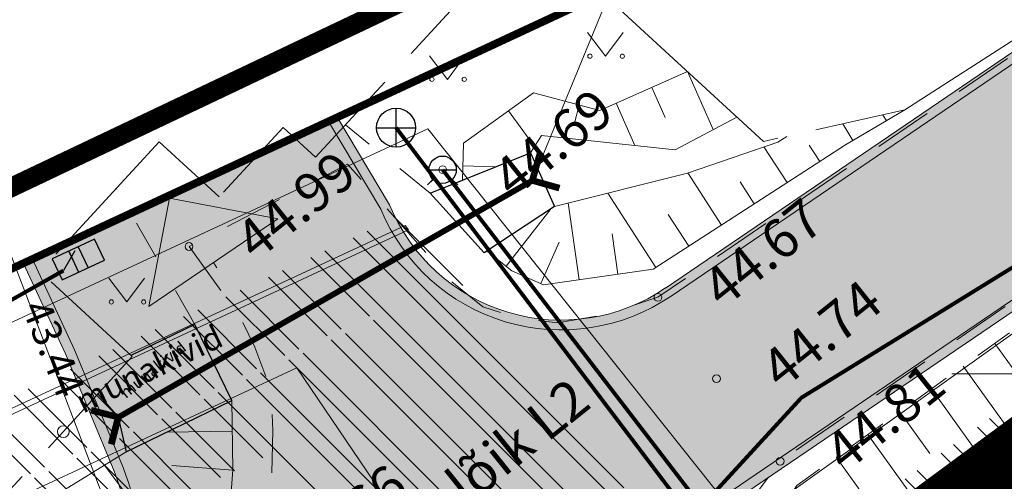
# Model space of a CAD drawing. Units: metres. Extents: x 549178 to 551332673, y 6580383 to 6581512140.
# Drawn here: x 551224 to 551249, y 6581397 to 6581409 of the extents above; entities that cross this region are included whole.
import ezdxf
from ezdxf.enums import TextEntityAlignment as Align

# ---------------------------------------------------------------- set-up
doc = ezdxf.new("R2010")
doc.units = ezdxf.units.M
doc.header["$MEASUREMENT"] = 0
for name, pattern in [('ASFBET', [2.5, 1.5, -1]), ('CENTER', [2, 1.25, -0.25, 0.25, -0.25]), ('KRUUSKILL', [2, 1, -1]), ('RAJATISP', [0.02, 0.01, 0.01]), ('TOOPIIR', [7, 6, -1]), ('TRUUP', [3.5, 2.5, -1])]:
    doc.linetypes.add(name, pattern=pattern)
for name, color, linetype, lineweight in [('0 Servituudivajadus_Pen_No__110', 131, 'Continuous', 13), ('00_LOOV_planeeritava_ala_piir', 7, 'Continuous', 9), ('00_Loov_uued_krundid', 7, 'Continuous', 5), ('vork', 7, 'Continuous', 5)]:
    doc.layers.add(name, color=color, linetype=linetype, lineweight=lineweight)
for name, color, linetype in [('00_LOOV_DP_PV_Tee S_idutee planeeritav', 7, 'Continuous'), ('00_LOOV_jalgtee_hatch', 7, 'Continuous'), ('00_LOOV_P_DP_Olol tee', 7, 'Continuous'), ('abijoonis', 7, 'Continuous'), ('DP_krunt', 7, 'Continuous'), ('ELRAJATISMP', 1, 'Continuous'), ('HALJASTUS', 7, 'Continuous'), ('KKAEV', 7, 'Continuous'), ('korgus-eh2000', 7, 'Continuous'), ('KTRASS', 30, 'Continuous'), ('MOOTPIIR', 7, 'Continuous'), ('MPKAABEL', 1, 'Continuous'), ('PIIR_sisemine', 7, 'Continuous'), ('RELJEEF', 7, 'Continuous'), ('TEE', 7, 'Continuous'), ('TRUUP', 6, 'Continuous'), ('VEEKOGU', 7, 'Continuous'), ('VKAEV', 5, 'Continuous'), ('VTRASS', 5, 'Continuous')]:
    doc.layers.add(name, color=color, linetype=linetype)
doc.styles.add('GENERATED_STYLE_1', font='Arial.ttf')
doc.styles.add('GENERATED_STYLE_4', font='txt')
doc.styles.add('KPR-jooned', font='romand.shx')
doc.styles.add('romanc', font='romanc.shx')
doc.styles.add('romans', font='romans.shx', dxfattribs={"width": 0.8, "height": 0.9})
doc.linetypes.add('-K-', pattern='A,10,-1.5,["K",romans,S=1.4,R=0,X=-0.7,Y=-0.7],-1.5,10,-3', length=26)
doc.linetypes.add('-V-', pattern='A,10,-1.5,["V",romans,S=1.4,R=0,X=-0.7,Y=-0.7],-1.5,10,-3', length=26)
doc.linetypes.add('CR_MP_kaabel', pattern='A,0,[6,Tugiplaan1.Shx,S=0.063492,R=0,X=0,Y=0],-9,0', length=9)
doc.linetypes.add('MP_KBL', pattern='A,0,[8,Tugiplaan1.Shx,S=0.134921,R=0,X=0,Y=0],-18,0', length=18)
doc.linetypes.add('W1_KPROJEKT', pattern='A,9.5,-1.25,["W1",KPR-jooned,S=1,R=0,X=-0.95,Y=-0.5],-1.25', length=12)

# ---------------------------------------------------------------- blocks, each defined once
blk = doc.blocks.new('Wall_40_1', base_point=(551259.013, 6581414.381))
at = {"layer": '00_LOOV_P_DP_Olol tee', "linetype": 'Continuous', "lineweight": 0, "true_color": 0x000000}
blk.add_hatch(color=18, dxfattribs=at).paths.add_polyline_path([(551258.873, 6581414.588), (551240.666, 6581402.196), (551240.806, 6581401.99), (551259.013, 6581414.381)])
at = {"layer": '00_LOOV_P_DP_Olol tee', "color": 254, "linetype": 'Continuous', "lineweight": 0, "true_color": 0xe8e8e8, "flags": 128}
for points in [[(551258.873, 6581414.588), (551240.666, 6581402.196)], [(551240.806, 6581401.99), (551259.013, 6581414.381)]]:
    blk.add_lwpolyline(points, dxfattribs=at)
blk = doc.blocks.new('Wall_41_1', base_point=(551233.371, 6581404.216))
at = {"layer": '00_LOOV_P_DP_Olol tee', "linetype": 'Continuous', "lineweight": 0, "true_color": 0x000000}
blk.add_hatch(color=18, dxfattribs=at).paths.add_polyline_path([(551233.595, 6581404.328), (551233.371, 6581404.216, 0.475967), (551240.806, 6581401.99), (551240.666, 6581402.196, -0.477144)])
at = {"layer": '00_LOOV_P_DP_Olol tee', "color": 254, "linetype": 'Continuous', "lineweight": 0, "true_color": 0xe8e8e8}
for radius, start in [(4.75, 202.2079), (5, 202.4277)]:
    blk.add_arc((551237.993, 6581406.123), radius, start, 304.2394, dxfattribs=at)
blk = doc.blocks.new('Wall_42_1', base_point=(551233.371, 6581404.216))
at = {"layer": '00_LOOV_P_DP_Olol tee', "linetype": 'Continuous', "lineweight": 0, "true_color": 0x000000}
blk.add_hatch(color=18, dxfattribs=at).paths.add_polyline_path([(551233.595, 6581404.328), (551232.241, 6581406.593), (551232.027, 6581406.465), (551233.371, 6581404.216)])
at = {"layer": '00_LOOV_P_DP_Olol tee', "color": 254, "linetype": 'Continuous', "lineweight": 0, "true_color": 0xe8e8e8, "flags": 128}
for points in [[(551232.241, 6581406.593), (551232.027, 6581406.465)], [(551233.595, 6581404.328), (551232.241, 6581406.593)], [(551232.027, 6581406.465), (551233.371, 6581404.216)]]:
    blk.add_lwpolyline(points, dxfattribs=at)
blk = doc.blocks.new('Wall_43_1', base_point=(551224.437, 6581402.948))
at = {"layer": '00_LOOV_P_DP_Olol tee', "linetype": 'Continuous', "lineweight": 0, "true_color": 0x000000}
blk.add_hatch(color=18, dxfattribs=at).paths.add_polyline_path([(551224.21, 6581402.842), (551225.295, 6581400.508), (551225.524, 6581400.608), (551224.437, 6581402.948)])
at = {"layer": '00_LOOV_P_DP_Olol tee', "color": 254, "linetype": 'Continuous', "lineweight": 0, "true_color": 0xe8e8e8, "flags": 128}
for points in [[(551224.437, 6581402.948), (551224.21, 6581402.842)], [(551224.21, 6581402.842), (551225.295, 6581400.508)], [(551225.524, 6581400.608), (551224.437, 6581402.948)]]:
    blk.add_lwpolyline(points, dxfattribs=at)
blk = doc.blocks.new('Wall_44_1', base_point=(551225.524, 6581400.608))
at = {"layer": '00_LOOV_P_DP_Olol tee', "linetype": 'Continuous', "lineweight": 0, "true_color": 0x000000}
blk.add_hatch(color=18, dxfattribs=at).paths.add_polyline_path([(551225.295, 6581400.508), (551226.537, 6581397.499), (551226.768, 6581397.595), (551225.524, 6581400.608)])
at = {"layer": '00_LOOV_P_DP_Olol tee', "color": 254, "linetype": 'Continuous', "lineweight": 0, "true_color": 0xe8e8e8, "flags": 128}
for points in [[(551225.295, 6581400.508), (551226.537, 6581397.499)], [(551226.768, 6581397.595), (551225.524, 6581400.608)]]:
    blk.add_lwpolyline(points, dxfattribs=at)
blk = doc.blocks.new('Wall_45_1', base_point=(551225.291, 6581391.8))
at = {"layer": '00_LOOV_P_DP_Olol tee', "linetype": 'Continuous', "lineweight": 0, "true_color": 0x000000}
blk.add_hatch(color=18, dxfattribs=at).paths.add_polyline_path([(551225.291, 6581391.8, 0.331953), (551226.768, 6581397.595), (551226.537, 6581397.499, -0.331953), (551225.134, 6581391.994)])
at = {"layer": '00_LOOV_P_DP_Olol tee', "color": 254, "linetype": 'Continuous', "lineweight": 0, "true_color": 0xe8e8e8}
for radius in [4.75, 5]:
    blk.add_arc((551222.146, 6581395.687), radius, 308.9727, 22.4277, dxfattribs=at)
blk = doc.blocks.new('Wall_55_1', base_point=(551242.159, 6581396.862))
at = {"layer": '00_LOOV_P_DP_Olol tee', "linetype": 'Continuous', "lineweight": 0, "true_color": 0x000000}
blk.add_hatch(color=18, dxfattribs=at).paths.add_polyline_path([(551242.299, 6581396.655), (551248.553, 6581400.912), (551248.413, 6581401.119), (551242.159, 6581396.862)])
at = {"layer": '00_LOOV_P_DP_Olol tee', "color": 254, "linetype": 'Continuous', "lineweight": 0, "true_color": 0xe8e8e8, "flags": 128}
for points in [[(551248.413, 6581401.119), (551242.159, 6581396.862)], [(551242.299, 6581396.655), (551248.553, 6581400.912)]]:
    blk.add_lwpolyline(points, dxfattribs=at)
blk = doc.blocks.new('Wall_56_1', base_point=(551248.413, 6581401.119))
at = {"layer": '00_LOOV_P_DP_Olol tee', "linetype": 'Continuous', "lineweight": 0, "true_color": 0x000000}
blk.add_hatch(color=18, dxfattribs=at).paths.add_polyline_path([(551248.553, 6581400.912), (551261.967, 6581410.041), (551261.827, 6581410.248), (551248.413, 6581401.119)])
at = {"layer": '00_LOOV_P_DP_Olol tee', "color": 254, "linetype": 'Continuous', "lineweight": 0, "true_color": 0xe8e8e8, "flags": 128}
for points in [[(551261.827, 6581410.248), (551248.413, 6581401.119)], [(551248.553, 6581400.912), (551261.967, 6581410.041)]]:
    blk.add_lwpolyline(points, dxfattribs=at)
blk = doc.blocks.new('Line_10_1', base_point=(551230.385, 6581399.751))
at = {"layer": '00_LOOV_P_DP_Olol tee', "linetype": 'Continuous', "lineweight": 0, "true_color": 0x000000}
blk.add_hatch(color=18, dxfattribs=at).paths.add_polyline_path([(551229.166, 6581401.542), (551228.638, 6581398.763), (551231.945, 6581401.014)])
at = {"layer": '00_LOOV_P_DP_Olol tee', "color": 7, "linetype": 'Continuous', "lineweight": 0}
for p, q in [((551229.166, 6581401.542), (551228.638, 6581398.763)), ((551229.166, 6581401.542), (551231.945, 6581401.014)), ((551231.945, 6581401.014), (551228.638, 6581398.763)), ((551230.385, 6581399.751), (551230.292, 6581399.889))]:
    blk.add_line(p, q, dxfattribs=at)
blk = doc.blocks.new('VESIIB')
at = {"color": 0, "linetype": 'Continuous'}
for p, q in [((-0.7, 0), (0.7, 0)), ((-0.495, -0.495), (-0.774, -0.774)), ((0.495, -0.495), (0.774, -0.774))]:
    blk.add_line(p, q, dxfattribs=at)
blk.add_circle((0, 0), 0.7, dxfattribs=at)
blk = doc.blocks.new('ELKAPP')
at = {"color": 0, "linetype": 'Continuous'}
for p, q in [((1.195, 0.597), (-1.195, 0.597)), ((-1.195, 0.597), (-1.195, -0.597)), ((-0.271, 0.597), (-0.271, -0.597)), ((0.271, 0.597), (0.271, -0.597)), ((1.195, -0.597), (1.195, 0.597)), ((-1.195, -0.597), (1.195, -0.597))]:
    blk.add_line(p, q, dxfattribs=at)
blk = doc.blocks.new('TORVAL')
at = {"color": 0, "linetype": 'Continuous', "lineweight": 0}
for p, q in [((-1.101, 0.899), (-0.899, 1.101)), ((-1.038, 0.962), (-0.83, 1.031)), ((-0.959, 1.041), (-0.869, 1.071)), ((0.201, 0), (-0.899, 1.101)), ((-0.201, 0), (-1.101, 0.899)), ((-1.093, 0.891), (-0.79, 0.991)), ((-1.053, 0.852), (-0.75, 0.952)), ((-1.014, 0.812), (-0.711, 0.912)), ((0, 0), (-1, 1)), ((-0.974, 0.773), (-0.671, 0.873)), ((-0.934, 0.733), (-0.632, 0.833)), ((-0.895, 0.694), (-0.592, 0.793)), ((-0.855, 0.654), (-0.552, 0.754)), ((-0.816, 0.614), (-0.513, 0.714)), ((-0.776, 0.575), (-0.473, 0.675)), ((-0.736, 0.535), (-0.434, 0.635)), ((-0.697, 0.496), (-0.394, 0.595)), ((-0.657, 0.456), (-0.355, 0.556)), ((-0.618, 0.416), (-0.315, 0.516)), ((-1, -1), (0, 0)), ((-0.899, -1.101), (0.201, 0)), ((-0.578, 0.377), (-0.275, 0.477)), ((-0.539, 0.337), (-0.236, 0.437)), ((-0.499, 0.298), (-0.196, 0.397)), ((-0.459, 0.258), (-0.157, 0.358)), ((-0.42, 0.218), (-0.117, 0.318)), ((-0.396, -0.195), (0.2, 0.002)), ((-0.38, 0.179), (-0.077, 0.279)), ((-0.341, 0.139), (-0.038, 0.239)), ((-0.318, -0.116), (0.16, 0.041)), ((-0.301, 0.1), (0.002, 0.2)), ((-0.261, 0.06), (0.041, 0.16)), ((-0.239, -0.038), (0.121, 0.081)), ((-0.222, 0.02), (0.081, 0.12)), ((-1.101, -0.899), (-0.201, 0)), ((-0.868, -0.666), (-0.267, -0.468)), ((-0.789, -0.588), (-0.188, -0.39)), ((-0.711, -0.509), (-0.11, -0.311)), ((-0.632, -0.431), (-0.031, -0.233)), ((-0.554, -0.352), (0.047, -0.154)), ((-0.475, -0.274), (0.126, -0.075)), ((-1.101, -0.899), (-0.899, -1.101)), ((-1.099, -0.901), (-0.503, -0.704)), ((-1.06, -0.94), (-0.581, -0.783)), ((-1.025, -0.824), (-0.424, -0.625)), ((-1.02, -0.98), (-0.66, -0.861)), ((-0.98, -1.02), (-0.738, -0.94)), ((-0.946, -0.745), (-0.345, -0.547)), ((-0.941, -1.059), (-0.817, -1.018))]:
    blk.add_line(p, q, dxfattribs=at)
blk = doc.blocks.new('KAKAEV')
at = {"color": 0, "linetype": 'Continuous'}
for p, q in [((0, -1), (0, 1)), ((-1, 0), (1, 0))]:
    blk.add_line(p, q, dxfattribs=at)
blk.add_circle((0, 0), 1, dxfattribs=at)
blk = doc.blocks.new('VKORIS')
at = {"color": 0, "linetype": 'Continuous'}
for p, q in [((0, 4), (0, -4)), ((-4, 0), (4, 0))]:
    blk.add_line(p, q, dxfattribs=at)

msp = doc.modelspace()

# ---------------------------------------------------------------- hatches: boundary and pattern name
at = {"layer": '0 Servituudivajadus_Pen_No__110', "linetype": 'Continuous', "lineweight": 13}
h = msp.add_hatch(dxfattribs=at)
h.set_pattern_fill('STEEL', color=131, scale=0.001, style=0, pattern_type=2)
h.set_pattern_definition([(315, (551215.043, 6581367.0092), (0.795495, 0.795495), []), (315, (551215.3081, 6581367.2744), (0.795495, 0.795495), [])])
h.paths.add_polyline_path([(551247.966, 6581386.56), (551246.931, 6581387.862), (551270.495, 6581404.958), (551269.395, 6581406.221), (551268.115, 6581408.173), (551244.438, 6581390.995), (551243.343, 6581392.372), (551267.144, 6581409.375), (551265.885, 6581410.933), (551242.096, 6581393.94), (551234.007, 6581404.109), (551218.862, 6581397.069), (551159.591, 6581331.328), (551162.257, 6581328.956), (551220.04, 6581393.046), (551230.652, 6581397.983), (551236.227, 6581389.747), (551225.113, 6581381.808), (551192.558, 6581346.798), (551193.993, 6581345.477), (551175.499, 6581325.816), (551178.469, 6581323.085), (551187.345, 6581332.606), (551189.319, 6581330.746), (551230.472, 6581375.493), (551240.521, 6581381.8), (551240.87, 6581381.395), (551244.131, 6581383.74), (551243.362, 6581384.628), (551244.024, 6581385.091), (551244.747, 6581384.182)])
h.paths.add_polyline_path([(551219.828, 6581395.153), (551220.074, 6581395.427), (551233.422, 6581401.631), (551233.511, 6581401.519)], flags=16)
h.paths.add_polyline_path([(551237.974, 6581394.302), (551239.652, 6581392.194), (551239.483, 6581392.073)], flags=16)
at = {"layer": '00_LOOV_P_DP_Olol tee', "linetype": 'Continuous', "lineweight": 0, "true_color": 0xe8e8e8}
msp.add_hatch(color=254, dxfattribs=at).paths.add_polyline_path([(551273.453, 6581452.991, -0.296755), (551272.608, 6581453.717), (551267.799, 6581452.35), (551269.992, 6581444.636, -0.323146), (551259.013, 6581414.381), (551240.806, 6581401.99, -0.475967), (551233.371, 6581404.216), (551232.022, 6581406.474), (551224.437, 6581402.948), (551225.524, 6581400.608), (551226.768, 6581397.595, -0.331953), (551225.291, 6581391.8, 0.027641), (551208.62, 6581376.715), (551176.062, 6581343.808), (551174.851, 6581342.607), (551179.953, 6581337.788), (551181.038, 6581338.884), (551213.596, 6581371.792, -0.021018), (551225.692, 6581383.032), (551228.196, 6581385.118), (551239.541, 6581393.824, -0.101431), (551240.858, 6581395.842, -0.048227), (551241.745, 6581396.581), (551242.159, 6581396.862), (551248.413, 6581401.119), (551261.827, 6581410.248, 0.323146), (551274.801, 6581446.004), (551274.03, 6581448.718, -0.008008), (551274.022, 6581448.749, -0.487784), (551274.991, 6581449.991), (551278.345, 6581449.993), (551278.343, 6581452.993)])

# ---------------------------------------------------------------- linework, layer by layer
at = {"layer": '0 Servituudivajadus_Pen_No__110', "color": 131, "linetype": 'Continuous', "lineweight": 13, "flags": 128}
for points in [[(551189.889, 6581332.914), (551231.042, 6581377.661), (551241.091, 6581383.968), (551241.441, 6581383.563), (551244.701, 6581385.908), (551243.933, 6581386.796), (551244.594, 6581387.259), (551245.318, 6581386.35), (551248.537, 6581388.728), (551247.501, 6581390.03), (551271.066, 6581407.126), (551269.965, 6581408.389), (551268.685, 6581410.341), (551245.009, 6581393.163), (551243.913, 6581394.54), (551267.715, 6581411.543), (551266.456, 6581413.101), (551242.667, 6581396.108), (551234.577, 6581406.277), (551219.432, 6581399.237)], [(551220.611, 6581395.214), (551231.223, 6581400.151), (551236.798, 6581391.915), (551225.684, 6581383.976), (551193.129, 6581348.966)]]:
    msp.add_lwpolyline(points, dxfattribs=at)
msp.add_lwpolyline([(551220.398, 6581397.321), (551220.645, 6581397.595), (551233.992, 6581403.799), (551234.082, 6581403.687)], close=True, dxfattribs=at)
at = {"layer": '00_LOOV_DP_PV_Tee S_idutee planeeritav', "const_width": 0.1}
msp.add_lwpolyline([(551267.306, 6581412.088), (551256.493, 6581403.966), (551240.698, 6581392.3)], dxfattribs=at)
at = {"layer": '00_LOOV_jalgtee_hatch', "color": 41, "linetype": 'Continuous', "lineweight": 0, "const_width": 2, "flags": 128}
msp.add_lwpolyline([(551173.752, 6581326.328), (551174.632, 6581326.125), (551191.1, 6581343.812), (551195.572, 6581348.633), (551214.738, 6581368.757), (551234.736, 6581386.653), (551257.178, 6581403.145), (551257.156, 6581403.213), (551270.715, 6581413.398)], dxfattribs=at)
at = {"layer": '00_LOOV_planeeritava_ala_piir', "color": 230, "linetype": 'CENTER', "ltscale": 5, "const_width": 0.5}
msp.add_lwpolyline([(551265.725, 6581424.648), (551217.968, 6581401.954), (551213.593, 6581399.986), (551225.403, 6581364.856), (551225.403, 6581364.856), (551296.086, 6581154.62), (551368.688, 6581297.193), (551275.072, 6581413.863)], close=True, dxfattribs=at)
at = {"layer": '00_Loov_uued_krundid', "color": 1, "linetype": 'Continuous', "const_width": 0.2}
msp.add_lwpolyline([(551218.54, 6581400.19), (551229.21, 6581370.53), (551240.61, 6581382.95), (551272.92, 6581405.14), (551260.97, 6581419.93)], close=True, dxfattribs=at)
at = {"layer": 'abijoonis', "color": 7, "linetype": 'Continuous', "lineweight": 0, "flags": 128}
msp.add_lwpolyline([(551237.253, 6581404.95), (551242.12, 6581416.766), (551250.638, 6581416.766)], dxfattribs=at)
at = {"layer": 'abijoonis', "linetype": 'Continuous', "lineweight": 0, "flags": 128}
msp.add_lwpolyline([(551237.253, 6581404.95), (551242.12, 6581416.766), (551250.638, 6581416.766)], dxfattribs=at)
at = {"layer": 'DP_krunt', "color": 15, "linetype": 'Continuous', "lineweight": 0, "flags": 128}
msp.add_lwpolyline([(551186.47, 6581512.14), (551196.67, 6581460.91), (551198.17, 6581456.81), (551218.59, 6581400.23), (551260.97, 6581419.93), (551241.64, 6581443.92), (551211.65, 6581480.94)], close=True, dxfattribs=at)
at = {"layer": 'ELRAJATISMP', "color": 1, "linetype": 'Continuous', "lineweight": 0}
for p, q in [((551226.039, 6581403.45), (551224.956, 6581402.946)), ((551226.29, 6581402.908), (551226.039, 6581403.45)), ((551225.374, 6581403.14), (551225.626, 6581402.599)), ((551225.62, 6581403.255), (551225.872, 6581402.714)), ((551224.956, 6581402.946), (551225.207, 6581402.404)), ((551225.207, 6581402.404), (551226.29, 6581402.908))]:
    msp.add_line(p, q, dxfattribs=at)
at = {"layer": 'HALJASTUS', "color": 58, "linetype": 'Continuous', "lineweight": 0, "true_color": 0x5b5b00}
for p, q in [((551238.667, 6581408.745), (551239.13, 6581408.138)), ((551239.13, 6581408.138), (551239.576, 6581408.745)), ((551234.618, 6581408.151), (551235.082, 6581407.544)), ((551235.082, 6581407.544), (551235.527, 6581408.151)), ((551226.405, 6581402.446), (551226.868, 6581401.84)), ((551226.868, 6581401.84), (551227.314, 6581402.446))]:
    msp.add_line(p, q, dxfattribs=at)
for centre in [(551238.729, 6581408.138), (551239.558, 6581408.138), (551234.681, 6581407.544), (551235.509, 6581407.544), (551226.467, 6581401.84), (551227.296, 6581401.84)]:
    msp.add_circle(centre, 0.055, dxfattribs=at)
at = {"layer": 'KKAEV', "color": 30, "linetype": 'Continuous', "lineweight": 0}
for p, q in [((551233.763, 6581405.805), (551233.763, 6581406.805)), ((551233.263, 6581406.305), (551234.263, 6581406.305))]:
    msp.add_line(p, q, dxfattribs=at)
msp.add_circle((551233.763, 6581406.305), 0.5, dxfattribs=at)
at = {"layer": 'korgus-eh2000', "color": 7, "linetype": 'Continuous', "lineweight": 0}
for centre, radius in [((551234.955, 6581405.228), 0.1), ((551228.458, 6581403.259), 0.1), ((551240.47, 6581401.957), 0.1), ((551241.971, 6581399.873), 0.1), ((551225.237, 6581398.514), 0.15), ((551243.602, 6581397.755), 0.1)]:
    msp.add_circle(centre, radius, dxfattribs=at)
at = {"layer": 'KTRASS', "linetype": '-K-', "ltscale": 0.2, "const_width": 0.1, "flags": 128}
msp.add_lwpolyline([(551244.886, 6581391.504), (551244.886, 6581391.604), (551233.763, 6581406.305)], dxfattribs=at)
at = {"layer": 'MOOTPIIR', "color": 32, "linetype": 'TOOPIIR', "lineweight": 0, "true_color": 0xe1662b, "flags": 128}
msp.add_lwpolyline([(551229.232, 6581404.529), (551227.695, 6581405.943), (551224.636, 6581402.617), (551227.005, 6581400.439), (551163.188, 6581331.05), (551179.688, 6581315.875), (551226.745, 6581367.041), (551306.257, 6581146.001), (551375.775, 6581282.515), (551270.114, 6581414.197), (551272.589, 6581421.231), (551268.303, 6581425.172), (551253.825, 6581411.274), (551246.795, 6581406.76), (551243.175, 6581405.95), (551237.161, 6581411.482), (551231.701, 6581405.546), (551230.87, 6581406.31)], close=True, dxfattribs=at)
at = {"layer": 'MPKAABEL', "linetype": 'W1_KPROJEKT', "ltscale": 0.2, "const_width": 0.1, "flags": 128}
for points in [[(551173.976, 6581327.302), (551174.294, 6581327.229), (551190.368, 6581344.492), (551194.49, 6581348.938), (551194.39, 6581349.249), (551194.708, 6581349.176), (551213.759, 6581369.18), (551213.659, 6581369.491), (551213.977, 6581369.418), (551233.615, 6581386.992), (551233.515, 6581387.303), (551233.833, 6581387.23), (551256.004, 6581403.524), (551255.904, 6581403.835), (551256.222, 6581403.762), (551270.114, 6581414.197)], [(551160.61, 6581335.215), (551161.135, 6581334.905), (551162.76, 6581333.672), (551165.125, 6581336.466), (551175.14, 6581347.702), (551185.87, 6581360.279), (551197.208, 6581373.713), (551208.11, 6581386.466), (551216.167, 6581395.64), (551218.938, 6581399.079), (551225.24, 6581402.642)]]:
    msp.add_lwpolyline(points, dxfattribs=at)
at = {"layer": 'MPKAABEL', "color": 7, "linetype": 'CR_MP_kaabel', "lineweight": 0, "flags": 128}
msp.add_lwpolyline([(551173.976, 6581327.302), (551174.294, 6581327.229), (551190.368, 6581344.492), (551194.49, 6581348.938), (551194.39, 6581349.249), (551194.708, 6581349.176), (551213.759, 6581369.18), (551213.659, 6581369.491), (551213.977, 6581369.418), (551233.615, 6581386.992), (551233.515, 6581387.303), (551233.833, 6581387.23), (551256.004, 6581403.524), (551255.904, 6581403.835), (551256.222, 6581403.762), (551270.114, 6581414.197)], dxfattribs=at)
at = {"layer": 'MPKAABEL', "linetype": 'MP_KBL', "ltscale": 0.5, "flags": 128}
msp.add_lwpolyline([(551173.976, 6581327.302), (551174.294, 6581327.229), (551190.368, 6581344.492), (551194.49, 6581348.938), (551194.39, 6581349.249), (551194.708, 6581349.176), (551213.759, 6581369.18), (551213.659, 6581369.491), (551213.977, 6581369.418), (551233.615, 6581386.992), (551233.515, 6581387.303), (551233.833, 6581387.23), (551256.004, 6581403.524), (551255.904, 6581403.835), (551256.222, 6581403.762), (551270.114, 6581414.197)], dxfattribs=at)
msp.add_lwpolyline([(551173.976, 6581327.302), (551174.294, 6581327.229), (551190.368, 6581344.492), (551194.49, 6581348.938), (551194.39, 6581349.249), (551194.708, 6581349.176), (551213.759, 6581369.18), (551213.659, 6581369.491), (551213.977, 6581369.418), (551233.615, 6581386.992), (551233.515, 6581387.303), (551233.833, 6581387.23), (551256.004, 6581403.524), (551255.904, 6581403.835), (551256.222, 6581403.762), (551270.114, 6581414.197)], dxfattribs=at)
msp.add_lwpolyline([(551173.976, 6581327.302), (551174.294, 6581327.229), (551190.368, 6581344.492), (551194.49, 6581348.938), (551194.39, 6581349.249), (551194.708, 6581349.176), (551213.759, 6581369.18), (551213.659, 6581369.491), (551213.977, 6581369.418), (551233.615, 6581386.992), (551233.515, 6581387.303), (551233.833, 6581387.23), (551256.004, 6581403.524), (551255.904, 6581403.835), (551256.222, 6581403.762), (551270.114, 6581414.197)], dxfattribs=at)
at = {"layer": 'MPKAABEL', "linetype": 'MP_KBL', "ltscale": 0.5}
msp.add_lwpolyline([(551173.976, 6581327.302), (551174.294, 6581327.229), (551190.368, 6581344.492), (551194.49, 6581348.938), (551194.39, 6581349.249), (551194.708, 6581349.176), (551213.759, 6581369.18), (551213.659, 6581369.491), (551213.977, 6581369.418), (551233.615, 6581386.992), (551233.515, 6581387.303), (551233.833, 6581387.23), (551256.004, 6581403.524), (551255.904, 6581403.835), (551256.222, 6581403.762), (551270.114, 6581414.197)], dxfattribs=at)
msp.add_lwpolyline([(551173.976, 6581327.302), (551174.294, 6581327.229), (551190.368, 6581344.492), (551194.49, 6581348.938), (551194.39, 6581349.249), (551194.708, 6581349.176), (551213.759, 6581369.18), (551213.659, 6581369.491), (551213.977, 6581369.418), (551233.615, 6581386.992), (551233.515, 6581387.303), (551233.833, 6581387.23), (551256.004, 6581403.524), (551255.904, 6581403.835), (551256.222, 6581403.762), (551270.114, 6581414.197)], dxfattribs=at)
at = {"layer": 'MPKAABEL', "linetype": 'W1_KPROJEKT', "ltscale": 0.5, "flags": 128}
msp.add_lwpolyline([(551225.532, 6581403.152), (551225.24, 6581402.642), (551225.24, 6581402.642)], dxfattribs=at)
at = {"layer": 'RELJEEF', "color": 48, "linetype": 'Continuous', "lineweight": 0, "true_color": 0x5a400a}
for p, q in [((551241.226, 6581407.743), (551241.887, 6581406.257)), ((551240.312, 6581407.337), (551240.656, 6581406.562)), ((551238.456, 6581406.886), (551238.342, 6581406.457)), ((551239.398, 6581406.931), (551239.879, 6581405.85)), ((551247.17, 6581407.015), (551247.177, 6581407.005)), ((551236.644, 6581406.737), (551237.304, 6581405.819)), ((551246.324, 6581406.483), (551246.235, 6581406.634)), ((551245.462, 6581405.976), (551245.21, 6581406.405)), ((551243.778, 6581404.897), (551243.185, 6581405.814)), ((551244.618, 6581405.44), (551244.346, 6581405.86)), ((551235.472, 6581405.33), (551236.317, 6581405.305)), ((551242.099, 6581403.81), (551241.236, 6581405.144)), ((551242.939, 6581404.354), (551242.575, 6581404.916)), ((551240.42, 6581402.723), (551239.187, 6581404.63)), ((551238.453, 6581402.408), (551238.174, 6581404.376)), ((551236.58, 6581402.757), (551237.736, 6581404.232)), ((551241.26, 6581403.267), (551240.736, 6581404.077)), ((551239.443, 6581402.548), (551239.297, 6581403.584)), ((551237.469, 6581402.309), (551237.944, 6581403.373)), ((551249.101, 6581400.774), (551249.875, 6581399.696)), ((551248.289, 6581400.191), (551249.914, 6581397.926)), ((551247.476, 6581399.608), (551249.091, 6581397.358)), ((551246.664, 6581399.025), (551247.435, 6581397.951)), ((551229.566, 6581398.529), (551227.888, 6581398.504)), ((551245.851, 6581398.443), (551247.708, 6581395.855)), ((551245.039, 6581397.86), (551246.302, 6581396.099)), ((551228.227, 6581395.061), (551226.293, 6581397.657)), ((551229.581, 6581397.53), (551228.021, 6581397.646))]:
    msp.add_line(p, q, dxfattribs=at)
at = {"layer": 'RELJEEF', "color": 48, "linetype": 'Continuous', "lineweight": 0, "true_color": 0x5a400a, "flags": 128}
for points in [[(551235.461, 6581404.961), (551235.489, 6581405.908), (551237.284, 6581407.197), (551238.983, 6581406.746), (551241.226, 6581407.743)], [(551246.795, 6581406.76), (551245.277, 6581405.867), (551244.089, 6581405.098), (551240.347, 6581402.676), (551237.539, 6581402.278), (551236.73, 6581402.639), (551236.069, 6581403.157)], [(551225.019, 6581392.671), (551229.037, 6581395.664), (551229.504, 6581396.5), (551229.581, 6581397.533), (551229.554, 6581399.31)]]:
    msp.add_lwpolyline(points, dxfattribs=at)
at = {"layer": 'TEE', "color": 7, "linetype": 'ASFBET', "lineweight": 0, "flags": 128}
for points in [[(551163.655, 6581330.62), (551173.533, 6581341.369), (551181.348, 6581349.868), (551187.773, 6581356.712), (551196.758, 6581365.474), (551205.953, 6581374.26), (551212.89, 6581381.047), (551220.853, 6581388.221), (551229.805, 6581395.166), (551230.264, 6581395.966), (551230.574, 6581397.326), (551230.602, 6581398.543), (551230.571, 6581399.533), (551230.141, 6581400.679), (551229.791, 6581401.404), (551228.458, 6581403.259), (551232.52, 6581405.374), (551235.189, 6581402.355), (551235.985, 6581401.713), (551236.943, 6581401.417), (551237.895, 6581401.303), (551239.119, 6581401.511), (551240.47, 6581401.957), (551251.97, 6581409.816), (551261.833, 6581416.742), (551264.02, 6581418.614), (551265.43, 6581420.33), (551266.491, 6581421.859), (551267.021, 6581422.895), (551268.303, 6581425.172)], [(551168.878, 6581325.817), (551171.278, 6581328.456), (551178.65, 6581336.591), (551186.213, 6581344.673), (551192.997, 6581351.233), (551201.795, 6581360.001), (551211.021, 6581369.117), (551217.776, 6581375.857), (551225.26, 6581382.45), (551233.531, 6581389.424), (551234.475, 6581389.579), (551235.63, 6581389.751), (551236.842, 6581389.755), (551238.147, 6581389.558), (551239.624, 6581388.88), (551243.021, 6581385.856), (551246.253, 6581388.958), (551242.469, 6581392.72), (551242.152, 6581393.465), (551241.988, 6581394.41), (551242.04, 6581395.207), (551242.375, 6581396.112), (551243.602, 6581397.755), (551254.908, 6581405.536), (551264.952, 6581412.755), (551267.02, 6581414.525), (551268.867, 6581416.773), (551270.561, 6581419.213), (551272.001, 6581421.771)]]:
    msp.add_lwpolyline(points, dxfattribs=at)
at = {"layer": 'TEE', "color": 7, "linetype": 'KRUUSKILL', "lineweight": 0, "flags": 128}
for points in [[(551225.723, 6581381.983), (551233.661, 6581388.284), (551234.789, 6581388.55), (551236, 6581388.71), (551237.223, 6581388.55), (551238.395, 6581388.063), (551244.86, 6581383.342), (551253.426, 6581374.912), (551256.701, 6581376.151), (551258.327, 6581378.642), (551251.97, 6581384.426), (551248.077, 6581388.867), (551243.395, 6581394.197), (551243.234, 6581395.052), (551243.264, 6581395.938), (551244.026, 6581397.133), (551255.171, 6581405.129), (551265.338, 6581412.256), (551267.499, 6581414.078), (551268.907, 6581415.787), (551269.312, 6581416.463), (551272.589, 6581421.231)], [(551234.634, 6581404.629), (551232.464, 6581406.376)], [(551228.609, 6581401.263), (551226.597, 6581404.749)]]:
    msp.add_lwpolyline(points, dxfattribs=at)
at = {"layer": 'TRUUP', "color": 161, "linetype": 'Continuous', "lineweight": 0, "true_color": 0xaaaaff}
for p, q in [((551237.375, 6581405.65), (551237.165, 6581404.901)), ((551237.443, 6581405.631), (551237.253, 6581404.95)), ((551237.498, 6581405.56), (551237.284, 6581405.326)), ((551237.511, 6581405.612), (551237.299, 6581405.38)), ((551237.484, 6581405.62), (551237.314, 6581405.434)), ((551237.457, 6581405.627), (551237.329, 6581405.487)), ((551237.512, 6581405.612), (551237.341, 6581404.999)), ((551237.43, 6581405.635), (551237.344, 6581405.541)), ((551237.403, 6581405.642), (551237.359, 6581405.594)), ((551237.512, 6581405.612), (551237.375, 6581405.65)), ((551237.423, 6581405.293), (551237.21, 6581405.059)), ((551237.438, 6581405.346), (551237.225, 6581405.112)), ((551237.453, 6581405.4), (551237.239, 6581405.166)), ((551237.468, 6581405.453), (551237.254, 6581405.219)), ((551237.483, 6581405.507), (551237.269, 6581405.273)), ((551237.378, 6581405.132), (551237.166, 6581404.9)), ((551237.393, 6581405.186), (551237.18, 6581404.952)), ((551237.363, 6581405.079), (551237.193, 6581404.893)), ((551237.408, 6581405.239), (551237.195, 6581405.005)), ((551237.348, 6581405.025), (551237.22, 6581404.885)), ((551237.165, 6581404.901), (551237.915, 6581404.691)), ((551237.355, 6581404.995), (551237.247, 6581404.878)), ((551237.253, 6581404.95), (551237.934, 6581404.76)), ((551237.382, 6581404.988), (551237.274, 6581404.87)), ((551237.409, 6581404.98), (551237.301, 6581404.863)), ((551237.436, 6581404.973), (551237.328, 6581404.855)), ((551237.341, 6581404.999), (551237.953, 6581404.828)), ((551237.463, 6581404.965), (551237.355, 6581404.848)), ((551237.489, 6581404.958), (551237.382, 6581404.84)), ((551237.516, 6581404.95), (551237.409, 6581404.832)), ((551237.543, 6581404.943), (551237.436, 6581404.825)), ((551237.57, 6581404.935), (551237.463, 6581404.817)), ((551237.597, 6581404.928), (551237.49, 6581404.81)), ((551237.624, 6581404.92), (551237.517, 6581404.802)), ((551237.651, 6581404.913), (551237.544, 6581404.795)), ((551237.678, 6581404.905), (551237.571, 6581404.787)), ((551237.705, 6581404.897), (551237.598, 6581404.78)), ((551237.732, 6581404.89), (551237.625, 6581404.772)), ((551237.759, 6581404.882), (551237.652, 6581404.765)), ((551237.786, 6581404.875), (551237.679, 6581404.757)), ((551237.813, 6581404.867), (551237.706, 6581404.75)), ((551237.84, 6581404.86), (551237.733, 6581404.742)), ((551237.867, 6581404.852), (551237.759, 6581404.734)), ((551237.894, 6581404.845), (551237.786, 6581404.727)), ((551237.921, 6581404.837), (551237.813, 6581404.719)), ((551237.948, 6581404.83), (551237.84, 6581404.712)), ((551237.941, 6581404.785), (551237.867, 6581404.704)), ((551237.953, 6581404.828), (551237.915, 6581404.691)), ((551237.926, 6581404.732), (551237.894, 6581404.697)), ((551225.944, 6581398.992), (551225.98, 6581399.13)), ((551226.559, 6581398.831), (551225.944, 6581398.992)), ((551225.949, 6581398.991), (551226.055, 6581399.11)), ((551225.955, 6581399.035), (551226.028, 6581399.117)), ((551226.646, 6581398.882), (551225.962, 6581399.061)), ((551225.969, 6581399.089), (551226.001, 6581399.124)), ((551225.976, 6581398.984), (551226.082, 6581399.103)), ((551226.733, 6581398.933), (551225.98, 6581399.13)), ((551226.003, 6581398.976), (551226.109, 6581399.096)), ((551226.031, 6581398.969), (551226.136, 6581399.089)), ((551226.058, 6581398.962), (551226.163, 6581399.082)), ((551226.085, 6581398.955), (551226.19, 6581399.075)), ((551226.112, 6581398.948), (551226.217, 6581399.068)), ((551226.139, 6581398.941), (551226.244, 6581399.061)), ((551226.166, 6581398.934), (551226.271, 6581399.054)), ((551226.193, 6581398.927), (551226.298, 6581399.046)), ((551226.22, 6581398.92), (551226.326, 6581399.039)), ((551226.247, 6581398.913), (551226.353, 6581399.032)), ((551226.274, 6581398.906), (551226.38, 6581399.025)), ((551226.301, 6581398.899), (551226.407, 6581399.018)), ((551226.328, 6581398.891), (551226.434, 6581399.011)), ((551226.356, 6581398.884), (551226.461, 6581399.004)), ((551226.383, 6581398.877), (551226.488, 6581398.997)), ((551226.41, 6581398.87), (551226.515, 6581398.99)), ((551226.437, 6581398.863), (551226.542, 6581398.983)), ((551226.464, 6581398.856), (551226.569, 6581398.976)), ((551226.398, 6581398.216), (551226.559, 6581398.831)), ((551226.467, 6581398.198), (551226.646, 6581398.882)), ((551226.468, 6581398.483), (551226.677, 6581398.72)), ((551226.482, 6581398.536), (551226.691, 6581398.774)), ((551226.491, 6581398.849), (551226.596, 6581398.969)), ((551226.496, 6581398.59), (551226.705, 6581398.828)), ((551226.51, 6581398.644), (551226.719, 6581398.881)), ((551226.518, 6581398.842), (551226.623, 6581398.961)), ((551226.524, 6581398.698), (551226.732, 6581398.933)), ((551226.536, 6581398.18), (551226.733, 6581398.933)), ((551226.538, 6581398.751), (551226.705, 6581398.94)), ((551226.545, 6581398.835), (551226.651, 6581398.954)), ((551226.552, 6581398.805), (551226.678, 6581398.947)), ((551226.412, 6581398.268), (551226.621, 6581398.505)), ((551226.426, 6581398.321), (551226.635, 6581398.559)), ((551226.44, 6581398.375), (551226.649, 6581398.613)), ((551226.454, 6581398.429), (551226.663, 6581398.666)), ((551226.398, 6581398.216), (551226.536, 6581398.18)), ((551226.399, 6581398.216), (551226.607, 6581398.451)), ((551226.426, 6581398.209), (551226.593, 6581398.398)), ((551226.453, 6581398.201), (551226.579, 6581398.344)), ((551226.48, 6581398.194), (551226.565, 6581398.29)), ((551226.508, 6581398.187), (551226.551, 6581398.236))]:
    msp.add_line(p, q, dxfattribs=at)
at = {"layer": 'TRUUP', "color": 161, "linetype": 'Continuous', "lineweight": 0, "true_color": 0xaaaaff, "flags": 128}
msp.add_lwpolyline([(551234.634, 6581404.629), (551237.207, 6581405.663), (551237.819, 6581404.287), (551236.018, 6581403.098)], close=True, dxfattribs=at)
at = {"layer": 'TRUUP', "linetype": 'RAJATISP', "ltscale": 0.5, "flags": 128}
msp.add_lwpolyline([(551234.634, 6581404.629), (551237.207, 6581405.663), (551237.819, 6581404.287), (551236.018, 6581403.098)], close=True, dxfattribs=at)
at = {"layer": 'TRUUP', "linetype": 'TRUUP', "ltscale": 0.5, "const_width": 0.15, "flags": 128}
msp.add_lwpolyline([(551226.646, 6581398.882), (551237.253, 6581404.95)], dxfattribs=at)
at = {"layer": 'TRUUP', "color": 161, "linetype": 'TRUUP', "lineweight": 0, "true_color": 0xaaaaff, "flags": 128}
msp.add_lwpolyline([(551226.646, 6581398.882), (551237.253, 6581404.95)], dxfattribs=at)
at = {"layer": 'TRUUP', "color": 161, "linetype": 'Continuous', "lineweight": 0, "true_color": 0xaaaaff, "flags": 128}
for points in [[(551226.646, 6581398.882), (551226.844, 6581397.998), (551229.554, 6581399.31), (551228.609, 6581401.263), (551226.971, 6581400.47)], [(551226.125, 6581399.483), (551226.646, 6581398.882)]]:
    msp.add_lwpolyline(points, dxfattribs=at)
at = {"layer": 'TRUUP', "linetype": 'RAJATISP', "ltscale": 0.5, "flags": 128}
for points in [[(551226.646, 6581398.882), (551226.844, 6581397.998), (551229.554, 6581399.31), (551228.609, 6581401.263), (551226.971, 6581400.47)], [(551226.125, 6581399.483), (551226.646, 6581398.882)]]:
    msp.add_lwpolyline(points, dxfattribs=at)
at = {"layer": 'VEEKOGU', "color": 135, "linetype": 'Continuous', "lineweight": 0, "true_color": 0x3dad99}
msp.add_line((551232.91, 6581379.44), (551223.6, 6581403.79), dxfattribs=at)
at = {"layer": 'VEEKOGU', "color": 135, "linetype": 'Continuous', "lineweight": 0, "true_color": 0x3dad99, "flags": 128}
for points in [[(551237.207, 6581405.663), (551237.484, 6581406.109), (551240.91, 6581405.739), (551242.492, 6581406.578)], [(551243.771, 6581406.083), (551243.546, 6581405.937), (551241.227, 6581405.141), (551237.819, 6581404.287)], [(551224.197, 6581395.244), (551224.243, 6581395.756), (551224.44, 6581396.268), (551225.157, 6581396.953), (551226.844, 6581397.998)], [(551252.664, 6581388.992), (551249.783, 6581391.195), (551248.628, 6581392.763), (551247.527, 6581393.935), (551247.782, 6581396.644), (551249.613, 6581397.642)]]:
    msp.add_lwpolyline(points, dxfattribs=at)
at = {"layer": 'VKAEV', "color": 5, "linetype": 'Continuous', "lineweight": 0}
for p, q in [((551234.605, 6581405.228), (551235.305, 6581405.228)), ((551234.708, 6581404.981), (551234.568, 6581404.841)), ((551235.202, 6581404.981), (551235.342, 6581404.841))]:
    msp.add_line(p, q, dxfattribs=at)
msp.add_circle((551234.955, 6581405.228), 0.35, dxfattribs=at)
at = {"layer": 'VTRASS', "linetype": '-V-', "ltscale": 0.2, "const_width": 0.1, "flags": 128}
for points in [[(551178.838, 6581328.204), (551244.146, 6581399.384), (551270.446, 6581415.623)], [(551241.586, 6581396.594), (551234.955, 6581405.228)]]:
    msp.add_lwpolyline(points, dxfattribs=at)

# ---------------------------------------------------------------- block references
at = {"layer": '00_LOOV_P_DP_Olol tee', "color": 254, "lineweight": 0, "true_color": 0xe8e8e8}
for name, p in [('Wall_40_1', (551259.013, 6581414.381)), ('Wall_56_1', (551248.413, 6581401.119)), ('Wall_42_1', (551233.371, 6581404.216)), ('Wall_41_1', (551233.371, 6581404.216)), ('Wall_43_1', (551224.437, 6581402.948)), ('Wall_55_1', (551242.159, 6581396.862)), ('Wall_44_1', (551225.524, 6581400.608)), ('Wall_45_1', (551225.291, 6581391.8))]:
    msp.add_blockref(name, p, dxfattribs=at)
at = {"layer": '00_LOOV_P_DP_Olol tee', "color": 7, "linetype": 'Continuous', "lineweight": 0}
msp.add_blockref('Line_10_1', (551229.174, 6581402.709), dxfattribs=at)
at = {"layer": 'ELRAJATISMP', "ltscale": 0.5, "xscale": 0.5, "yscale": 0.5, "zscale": 0.5, "rotation": 24.94958502891749}
msp.add_blockref('ELKAPP', (551225.623, 6581402.927), dxfattribs=at)
at = {"layer": 'KKAEV', "linetype": 'Continuous', "ltscale": 0.5, "xscale": 0.5, "yscale": 0.5, "zscale": 0.5}
msp.add_blockref('KAKAEV', (551233.763, 6581406.305), dxfattribs=at)
at = {"layer": 'TRUUP', "ltscale": 0.5, "xscale": 0.5, "yscale": 0.5, "zscale": 0.5}
for p, rotation in [((551237.253, 6581404.95), 209.3771498151593), ((551226.646, 6581398.882), 30.34659637620344)]:
    msp.add_blockref('TORVAL', p, dxfattribs=dict(at, rotation=rotation))
at = {"layer": 'VKAEV', "linetype": 'Continuous', "ltscale": 0.5, "xscale": 0.5, "yscale": 0.5, "zscale": 0.5}
msp.add_blockref('VESIIB', (551234.955, 6581405.228), dxfattribs=at)
at = {"layer": 'vork', "ltscale": 0.5, "xscale": 0.5, "yscale": 0.5, "zscale": 0.5}
msp.add_blockref('VKORIS', (551250, 6581400), dxfattribs=at)

# ---------------------------------------------------------------- texts
at = {"layer": 'korgus-eh2000', "color": 7, "linetype": 'Continuous', "lineweight": 0, "char_height": 1, "attachment_point": 1, "rotation": 38.74, "style": 'GENERATED_STYLE_1'}
for s, insert in [('\\A1; 44.69', (551235.898, 6581405.05)), ('\\A1; 44.99', (551229.311, 6581403.45)), ('\\A1; 44.67', (551241.274, 6581402.23)), ('\\A1; 44.74', (551242.775, 6581400.146)), ('\\A1; 44.81', (551244.404, 6581398.03)), ('\\A1; 44.66', (551230.623, 6581395.417))]:
    msp.add_mtext(s, dxfattribs=dict(at, insert=insert))
at = {"layer": 'korgus-eh2000', "color": 252, "linetype": 'Continuous', "lineweight": 0, "insert": (551224.162, 6581401.695), "char_height": 0.75, "attachment_point": 7, "rotation": 291.7956, "style": 'GENERATED_STYLE_4'}
msp.add_mtext('\\A1;{\\fArial Baltic|b0|i0|c186|p34;43.44}', dxfattribs=at)
at = {"layer": 'PIIR_sisemine', "color": 1, "linetype": 'Continuous', "lineweight": 0, "insert": (551226.905, 6581390.259), "char_height": 1, "attachment_point": 4, "rotation": 38.74, "style": 'GENERATED_STYLE_1'}
msp.add_mtext('\\A1;Taevavärava tee lõik L2', dxfattribs=at)
at = {"layer": 'TRUUP', "linetype": 'RAJATISP', "ltscale": 0.5, "style": 'romanc'}
msp.add_text('munakivid', height=0.6, rotation=25.821, dxfattribs=at).set_placement((551227.431, 6581400.123), align=Align.MIDDLE_CENTER)
at = {"layer": 'TRUUP', "color": 6, "linetype": 'Continuous', "lineweight": 0, "insert": (551226.745, 6581399.467), "char_height": 0.3, "attachment_point": 4, "rotation": 38.74, "style": 'GENERATED_STYLE_1'}
msp.add_mtext('\\A1;munakivid', dxfattribs=at)

doc.saveas('drawing.dxf')
